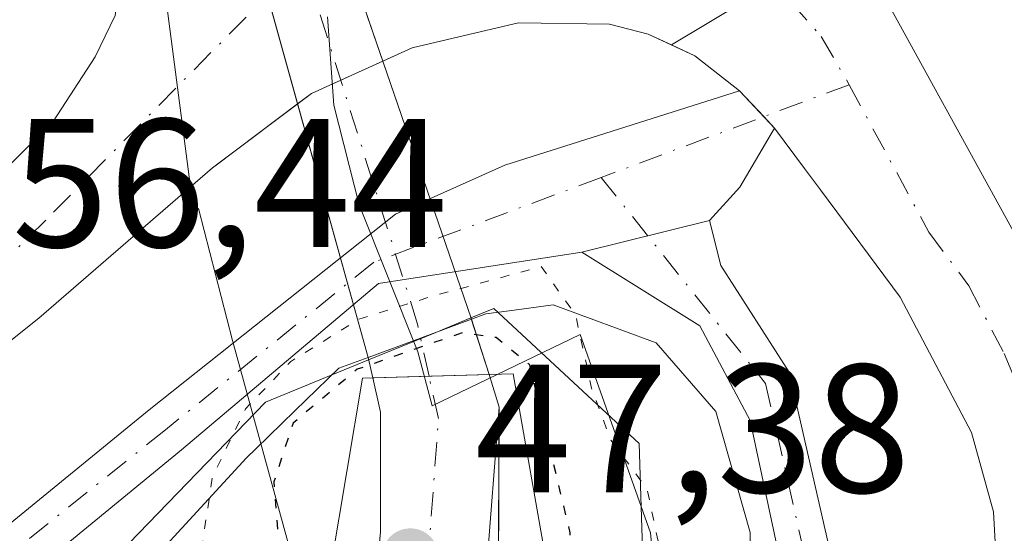
# Model space of a CAD drawing. Units: metres. Extents: x 571388 to 609964, y 4735983 to 4789471.
# Drawn here: x 607949 to 608003, y 4788604 to 4788632 of the extents above; entities that cross this region are included whole.
import ezdxf

# ---------------------------------------------------------------- set-up
doc = ezdxf.new("R2010")
doc.units = ezdxf.units.M
doc.header["$MEASUREMENT"] = 0
doc.linetypes.add('DGN Style 4', pattern=[2.6384748266838614, 1.318413404963828, -0.6592067024819142, 0.001648016756204785, -0.6592067024819142])
doc.linetypes.add('DGN Style 5', pattern=[1.1536117293433497, 0.4944050268614355, -0.6592067024819142])
for name, color, linetype, lineweight in [('Arbolado forestal CxS', 92, 'Continuous', 0), ('Boca de túnel lineal', 1, 'Continuous', 0), ('Carretera de calzada única Cxs', 7, 'Continuous', 13), ('Carretera de calzada única eje', 7, 'DGN Style 4', 0), ('Corriente natural Cxs', 4, 'Continuous', 13), ('Corriente natural eje', 4, 'DGN Style 4', 0), ('Curva de nivel maestra depresión', 30, 'DGN Style 5', 30), ('Curva de nivel normal depresión', 30, 'DGN Style 5', 0), ('Espacio natural protegido', 121, 'Continuous', 13), ('Espacio natural protegido CxS', 121, 'Continuous', 0), ('Explanada Cxs', 7, 'Continuous', 0), ('Núcleo urbano CxS', 7, 'Continuous', 0), ('Pista pavimentada Cxs', 135, 'Continuous', 0), ('Pista pavimentada eje', 135, 'DGN Style 4', 0), ('Punto de cota en terreno', 7, 'Continuous', 0), ('Rótulo de punto de cota en terreno', 7, 'Continuous', 0), ('Suelo desnudo CxS', 253, 'Continuous', 0), ('Tendido', 6, 'Continuous', 0)]:
    doc.layers.add(name, color=color, linetype=linetype, lineweight=lineweight)
doc.styles.add('Style-Arial', font='txt')

# ---------------------------------------------------------------- blocks, each defined once
blk = doc.blocks.new('*U22')
at = {"layer": 'Suelo desnudo CxS', "color": 253, "linetype": 'Continuous', "lineweight": 0}
blk.add_polyline3d([(607968.4987000005, 4788600.247300001, 47.7045000000071), (607968.8558999998, 4788604.136700001, 47.45560000000114), (607968.8558999998, 4788607.413100001, 47.36079999999492), (607968.8558999998, 4788610.6895, 50.17699999999604), (607968.4342, 4788612.5549, 51.99989999999525), (607971.6171000004, 4788612.6472, 50.726800000004), (607974.7999999998, 4788612.739499999, 51.45709999999963), (607975.3646999998, 4788610.962900001, 50.59919999999693), (607975.3382000001, 4788606.4385, 48.44439999999304), (607975.3118000003, 4788601.914100001, 48.17930000000342)], dxfattribs=at)
blk = doc.blocks.new('5PATER')
at = {"layer": 'Punto de cota en terreno', "linetype": 'Continuous', "lineweight": 0}
h = blk.add_hatch(color=51, dxfattribs=at)
edge = h.paths.add_edge_path()
edge.add_ellipse((0, 0), major_axis=(-0.1095731443231308, -0.1110710700762829), ratio=0.9994222409660322, start_angle=0, end_angle=360)
blk = doc.blocks.new('*U33')
at = {"layer": 'Carretera de calzada única Cxs', "color": 7, "linetype": 'Continuous', "lineweight": 13}
for points in [[(607994.6471999995, 4788636.7006, 56.21469999999681), (607984.7901, 4788630.7851, 55.9710999999952), (607983.5100999996, 4788631.380100001, 55.943299999999), (607981.3901000004, 4788631.9301, 55.94349999999395), (607976.4101, 4788632.0001, 56.00719999999274), (607973.1501000002, 4788631.2301, 56.10439999999653), (607970.6001000004, 4788630.630100001, 56.12260000000242), (607965.0900999998, 4788628.130100001, 56.12200000000303), (607959.6651, 4788624.065099999, 56.05409999999392), (607950.1501000002, 4788615.8201, 56.65589999999793), (607938.8701, 4788606.8301, 57.29230000000098)], [(607945.5800999999, 4788621.270099999, 56.24460000000545), (607950.9301000005, 4788626.590100001, 55.96240000000398), (607953.2301000003, 4788630.130100001, 55.73089999999502), (607954.3300999999, 4788632.390100001, 55.62799999999697)]]:
    blk.add_polyline3d(points, dxfattribs=at)

msp = doc.modelspace()

# ---------------------------------------------------------------- linework, layer by layer
at = {"layer": 'Arbolado forestal CxS', "color": 92, "linetype": 'Continuous', "lineweight": 0, "extrusion": (0.1751965297327595, -0.5501791987104075, 0.816461282165892), "elevation": -2528038.032097748, "flags": 128}
msp.add_lwpolyline([(2032287.919310946, 3574815.149026753), (2032287.919310946, 3574811.16288325)], dxfattribs=at)
at = {"layer": 'Arbolado forestal CxS', "color": 92, "linetype": 'Continuous', "lineweight": 0}
for points in [[(607982.0701000001, 4788518.6801, 49.18600000000151), (607978.4301000005, 4788533.420100001, 48.56560000000172), (607977.5100999996, 4788540.870100001, 48.31750000000466), (607977.1101000002, 4788564.690099999, 48.7152999999962), (607975.5234000003, 4788573.4979, 48.03220000000147), (607974.8883999997, 4788577.3079, 47.73919999999634), (607975.2059000004, 4788583.816600001, 47.97380000000703), (607975.3646999998, 4788610.962900001, 50.59919999999693), (607974.7999999998, 4788612.739499999, 51.45709999999963), (607973.8125, 4788615.840600001, 53.75870000000577), (607974.3979000002, 4788616.0801, 54.08220000000438), (607975.0610999997, 4788616.351500001, 54.42359999999462), (607983.0173000004, 4788608.9641, 55.07189999999537), (607984.1546999998, 4788573.163899999, 53.92509999999311), (607991.5433, 4788537.931700001, 56.03070000000298), (607998.1579, 4788536.829299999, 57.75500000000466), (607998.1601, 4788536.510299999, 57.74229999999807), (607998.1706999998, 4788534.920100001, 57.67900000000373), (607998.6211000001, 4788518.179300001, 56.93480000000272)], [(608020.0011, 4788436.886700001, 58.85550000000512), (608012.9518999998, 4788455.7147, 58.89459999999963), (608011.6583000004, 4788459.144300001, 58.28949999999895), (608010.3733000001, 4788462.647700001, 58.07080000000133), (608005.6321, 4788475.5911, 57.54499999999825), (608005.5692999996, 4788475.783100001, 57.50789999999688), (608003.9392999997, 4788481.393100001, 57.44560000000638), (608003.8822999997, 4788481.622300001, 57.47890000000189), (608001.1823000005, 4788494.672300001, 57.16529999999329), (608001.1656999999, 4788494.759099999, 57.1594999999943), (608001.1475000001, 4788494.875499999, 57.15510000000359), (607999.5274999999, 4788506.7755, 56.68450000000303), (607999.5094999997, 4788506.942500001, 56.68940000000293), (607998.6294999998, 4788518.022500001, 56.93369999999413), (607998.6211000001, 4788518.179300001, 56.93480000000272), (607998.1706999998, 4788534.920100001, 57.67900000000373), (607998.1601, 4788536.510299999, 57.74229999999807), (607998.1579, 4788536.829299999, 57.75500000000466), (607991.5433, 4788537.931700001, 56.03070000000298), (607984.1546999998, 4788573.163899999, 53.92509999999311), (607983.0173000004, 4788608.9641, 55.07189999999537), (607975.0610999997, 4788616.351500001, 54.42359999999462), (607974.3979000002, 4788616.0801, 54.08220000000438), (607973.8125, 4788615.840600001, 53.75870000000577)], [(607974.7999999998, 4788612.739499999, 51.45709999999963), (607975.3646999998, 4788610.962900001, 50.59919999999693), (607975.2059000004, 4788583.816600001, 47.97380000000703), (607974.8883999997, 4788577.3079, 47.73919999999634), (607975.5234000003, 4788573.4979, 48.03220000000147), (607977.1101000002, 4788564.690099999, 48.7152999999962), (607977.5100999996, 4788540.870100001, 48.31750000000466), (607978.4301000005, 4788533.420100001, 48.56560000000172), (607982.0701000001, 4788518.6801, 49.18600000000151), (607993.6401000004, 4788477.950099999, 49.14109999999346), (607998.7901, 4788461.1501, 49.64870000000519), (608000.1901000004, 4788453.130100001, 49.11620000000403), (608000.8551000003, 4788446.625200001, 48.96279999999388), (608001.3255000003, 4788439.0496, 49.24490000000515), (608001.5652000001, 4788438.163000001, 49.42440000000352)]]:
    msp.add_polyline3d(points, dxfattribs=at)
at = {"layer": 'Boca de túnel lineal', "color": 1, "linetype": 'Continuous', "lineweight": 0}
msp.add_polyline3d([(607978.0389, 4788601.903700001, 69.11089999999967), (607976.1268999996, 4788612.777899999, 63.57039999999688), (607967.8816999998, 4788612.538899999, 60.26309999999648), (607966.1489000004, 4788602.321900001, 64.63349999999627)], dxfattribs=at)
at = {"layer": 'Carretera de calzada única Cxs', "color": 7, "linetype": 'Continuous', "lineweight": 13, "extrusion": (-0.01816533965133995, -0.0109014889482363, 0.9997755638012279), "elevation": -63191.49725790782, "flags": 128}
msp.add_lwpolyline([(-3793135.313169836, 2984754.870134469), (-3793135.313169836, 2984766.368608351)], dxfattribs=at)
msp.add_lwpolyline([(-3793135.313169836, 2984754.870134469), (-3793135.313169836, 2984766.368608351)], dxfattribs=at)
at = {"layer": 'Carretera de calzada única Cxs', "color": 7, "linetype": 'Continuous', "lineweight": 13, "extrusion": (-0.01154187588191571, 0.02691292472177502, 0.9995711478349335), "elevation": 121914.7219510166, "flags": 128}
msp.add_lwpolyline([(-2446177.053076887, -4159563.133563899), (-2446175.563411083, -4159565.851822892), (-2446174.621543648, -4159566.903611547)], dxfattribs=at)
at = {"layer": 'Carretera de calzada única Cxs', "color": 7, "linetype": 'Continuous', "lineweight": 13, "extrusion": (-0.7281756668871573, -0.6853870861133413, 0.002177232763678491), "elevation": -3724786.300076997, "flags": 128}
msp.add_lwpolyline([(-3070259.579501114, 8165.981725026498), (-3070260.444260029, 8165.916124871012), (-3070262.395064981, 8165.827624661254)], dxfattribs=at)
at = {"layer": 'Carretera de calzada única Cxs', "color": 7, "linetype": 'Continuous', "lineweight": 13}
for points in [[(607721.9700999996, 4788440.280099999, 76.42639999999665), (607724.4200999998, 4788447.350099999, 75.93630000000121), (607728.8701, 4788456.8201, 75.22370000000228), (607731.6300999997, 4788460.700099999, 74.7890999999945), (607737.1300999997, 4788467.450099999, 73.98189999999886), (607750.7701000003, 4788479.460100001, 72.52419999999984), (607754.8000999996, 4788482.640100001, 72.12649999999849), (607767.0401, 4788491.360099999, 71.57009999999718), (607798.8800999997, 4788514.370100001, 68.93940000000293), (607810.4901000002, 4788522.860099999, 68.30560000000696), (607834.2801000001, 4788541.090100001, 66.27509999999893), (607860.1700999998, 4788559.770099999, 64.2838999999949), (607879.3400999998, 4788573.5001, 62.69530000000668), (607897.9401000004, 4788587.300100001, 60.74520000000484), (607917.5800999999, 4788600.710100001, 58.56209999999555), (607930.3201000001, 4788608.590100001, 57.37709999999788), (607936.5401, 4788613.470100001, 56.90080000000307), (607945.5800999999, 4788621.270099999, 56.24460000000545), (607950.9301000005, 4788626.590100001, 55.96240000000398), (607953.2301000003, 4788630.130100001, 55.73089999999502), (607954.3300999999, 4788632.390100001, 55.62799999999697), (607954.7901, 4788635.5001, 55.42919999999867), (607954.1201, 4788636.960100001, 55.3573999999935)], [(608001.0601000005, 4788551.140100001, 58.27710000000661), (608000.9901000002, 4788562.640100001, 58.43700000000536), (608001.9801000003, 4788587.720100001, 62.73540000000503), (608002.8202000001, 4788597.970100001, 63.37489999999525), (608002.4200999998, 4788605.220100001, 60.89019999999437), (608001.2100999998, 4788609.5701, 58.199099999998), (607997.3201000001, 4788616.9801, 57.23209999999381), (607992.9501, 4788622.860099999, 56.63850000000093), (607992.0800999999, 4788624.020099999, 56.50539999999455), (607990.4401000004, 4788626.2301, 56.23559999999998), (607988.5100999996, 4788628.280099999, 56.08150000000023), (607986.0701000001, 4788630.190099999, 56.00190000000293), (607984.7901, 4788630.7851, 55.9710999999952), (607994.6471999995, 4788636.7006, 56.21469999999681), (608004.8201000001, 4788618.220100001, 62.84829999999783), (608008.3300999999, 4788609.850099999, 68.29110000000219), (608010.0500999996, 4788603.140100001, 74.69560000000638), (608010.1001000004, 4788600.6501, 75.82749999999942), (608009.6401000004, 4788595.210100001, 76.35400000000664), (608008.5401999997, 4788578.7301, 69.24950000000536), (608008.1300999997, 4788566.340100001, 64.30860000000393), (608007.9801000003, 4788558.850099999, 62.81590000000142)], [(607994.6471999995, 4788636.7006, 56.21469999999681), (608004.8201000001, 4788618.220100001, 62.84829999999783), (608008.3300999999, 4788609.850099999, 68.29110000000219), (608010.0500999996, 4788603.140100001, 74.69560000000638), (608010.1001000004, 4788600.6501, 75.82749999999942), (608009.6401000004, 4788595.210100001, 76.35400000000664), (608008.5401999997, 4788578.7301, 69.24950000000536), (608008.1300999997, 4788566.340100001, 64.30860000000393), (608007.9801000003, 4788558.850099999, 62.81590000000142), (608008.2801999999, 4788535.1601, 67.67840000000433), (608008.7200999996, 4788518.640100001, 62.57610000000568), (608009.5702000001, 4788507.940099999, 68.59919999999693), (608011.1402000004, 4788496.4801, 69.92209999999614), (608013.7301000003, 4788483.950099999, 75.11380000000645), (608015.2101999996, 4788478.840100001, 71.89599999999336), (608021.1401000004, 4788462.6601, 76.62429999999586), (608029.5701000001, 4788440.170100001, 68.78109999999288), (608031.9101, 4788432.6501, 72.8527999999933), (608043.7301000003, 4788386.3101, 72.28119999999763), (608046.7100999998, 4788374.110099999, 75.81449999999313), (608047.1955000004, 4788372.2445, 76.0332999999955)], [(607984.7901, 4788630.7851, 55.9710999999952), (607983.5100999996, 4788631.380100001, 55.943299999999), (607981.3901000004, 4788631.9301, 55.94349999999395), (607976.4101, 4788632.0001, 56.00719999999274), (607973.1501000002, 4788631.2301, 56.10439999999653), (607970.6001000004, 4788630.630100001, 56.12260000000242), (607968.9814999999, 4788629.8957, 56.15619999999763), (607966.6842999998, 4788628.853399999, 56.17119999999704), (607965.0900999998, 4788628.130100001, 56.12200000000303), (607964.3228000002, 4788627.5551, 56.10340000000724), (607959.8596000001, 4788624.2108, 56.04580000000715), (607959.6651, 4788624.065099999, 56.05409999999392), (607950.1501000002, 4788615.8201, 56.65589999999793), (607938.8701, 4788606.8301, 57.29230000000098), (607928.2301000003, 4788599.460100001, 58.44419999999809), (607906.8501000004, 4788585.5701, 60.53070000000298), (607887.4001000002, 4788571.1501, 62.28879999999481), (607880.5181, 4788566.1095, 63.32760000000417)], [(607997.3201000001, 4788616.9801, 57.23209999999381), (607992.9501, 4788622.860099999, 56.63850000000093), (607992.0800999999, 4788624.020099999, 56.50539999999455), (607990.4401000004, 4788626.2301, 56.23559999999998)], [(608001.0566999996, 4788546.522299999, 58.28059999999823), (608001.0601000005, 4788551.140100001, 58.27710000000661), (608000.9901000002, 4788562.640100001, 58.43700000000536), (608001.9801000003, 4788587.720100001, 62.73540000000503), (608002.8202000001, 4788597.970100001, 63.37489999999525), (608002.4200999998, 4788605.220100001, 60.89019999999437), (608001.2100999998, 4788609.5701, 58.199099999998), (607997.3201000001, 4788616.9801, 57.23209999999381)]]:
    msp.add_polyline3d(points, dxfattribs=at)
at = {"layer": 'Carretera de calzada única eje', "color": 7, "linetype": 'DGN Style 4', "lineweight": 0}
for points in [[(607983.4001000002, 4788641.4901, 55.7844999999943), (607985.9200999998, 4788639.300100001, 55.89119999999821), (607992.9901000002, 4788631.2401, 56.28729999999632), (607994.5214999998, 4788628.609099999, 56.48140000000421)], [(607965.3400999998, 4788636.210100001, 55.62919999999576), (607950.5401, 4788621.200099999, 56.22840000000724), (607947.8601000002, 4788618.540100001, 56.40059999999357), (607943.3400999998, 4788614.640100001, 56.68390000000363), (607937.7001, 4788610.1501, 57.07150000000547), (607934.5900999998, 4788607.710100001, 57.28949999999895), (607929.2701000003, 4788604.020099999, 57.79260000000068), (607922.9001000002, 4788600.0801, 58.33449999999721), (607917.5601000005, 4788596.610099999, 58.83710000000428), (607912.6501000002, 4788593.2601, 59.35000000000582), (607907.3101000005, 4788589.790100001, 59.98050000000512), (607902.3901000004, 4788586.4301, 60.47490000000107), (607897.5301000001, 4788582.8301, 61.01170000000275), (607888.2301000003, 4788575.9301, 62.03070000000298), (607883.3701, 4788572.3201, 62.50849999999627), (607870.1111000003, 4788562.6435, 63.71790000000328)], [(607994.5214999998, 4788628.609099999, 56.48140000000421), (607998.8800999997, 4788620.540100001, 57.2670999999973), (608001.0701000001, 4788617.600099999, 57.67429999999877), (608003.0100999996, 4788613.890100001, 58.44030000000203), (608004.7701000003, 4788609.710100001, 62.14549999999872), (608005.3800999997, 4788607.530099999, 64.00130000000354), (608006.2301000003, 4788604.1801, 69.38839999999618), (608006.2600999996, 4788602.9301, 70.90540000000328), (608006.4600999998, 4788599.3101, 71.84780000000319), (608006.2301000003, 4788596.590100001, 71.01499999999942), (608005.8101000005, 4788591.460100001, 68.91220000000612), (608005.2600999996, 4788583.220100001, 69.20729999999458), (608005.0100999996, 4788576.950099999, 62.9426999999996), (608004.8101000005, 4788570.7601, 60.39549999999872), (608004.5601000005, 4788564.4901, 60.2100999999966), (608004.4801000003, 4788560.7401, 59.89609999999811), (608004.5201000003, 4788554.9901, 59.69210000000021), (608004.6700999998, 4788543.1501, 60.23720000000321), (608004.6287000002, 4788542.3551, 60.27009999999427)]]:
    msp.add_polyline3d(points, dxfattribs=at)
at = {"layer": 'Corriente natural Cxs', "color": 4, "linetype": 'Continuous', "lineweight": 13, "extrusion": (-0.01062642305759373, 0.03091606415389442, 0.99946549520743), "elevation": 141640.6434324084, "flags": 128}
msp.add_lwpolyline([(-2131512.790406935, -4328658.938242859), (-2131512.790406935, -4328648.024038359)], dxfattribs=at)
at = {"layer": 'Corriente natural Cxs', "color": 4, "linetype": 'Continuous', "lineweight": 13, "extrusion": (0.04143989426035387, -0.1205641336853502, 0.9918402214229829), "elevation": -552087.678752341, "flags": 128}
msp.add_lwpolyline([(2131505.453229258, 4295635.722611412), (2131505.453229258, 4295620.659917671)], dxfattribs=at)
at = {"layer": 'Corriente natural Cxs', "color": 4, "linetype": 'Continuous', "lineweight": 13, "extrusion": (0.04966795543507155, -0.1786665835972122, 0.9826552529288186), "elevation": -825316.6824675726, "flags": 128}
msp.add_lwpolyline([(1868318.17453331, 4373635.315730098), (1868318.17453331, 4373649.969385791)], dxfattribs=at)
at = {"layer": 'Corriente natural Cxs', "color": 4, "linetype": 'Continuous', "lineweight": 13, "extrusion": (0.1746648524524141, -0.5495508408412242, 0.8169982023532734), "elevation": -2525352.288360239, "flags": 128}
msp.add_lwpolyline([(2029888.603078734, 3578075.073954222), (2029888.603078734, 3578071.18539435)], dxfattribs=at)
at = {"layer": 'Corriente natural Cxs', "color": 4, "linetype": 'Continuous', "lineweight": 13, "extrusion": (0.1397034383212936, -0.618051959840011, 0.773624407745212), "elevation": -2874635.865430034, "flags": 128}
msp.add_lwpolyline([(1648782.275702592, 3509760.884895978), (1648782.275702592, 3509762.378162456)], dxfattribs=at)
at = {"layer": 'Corriente natural Cxs', "color": 4, "linetype": 'Continuous', "lineweight": 13, "extrusion": (0.08488872660501488, 0.00246166371343591, 0.9963873967022773), "elevation": 63449.43200437351, "flags": 128}
msp.add_lwpolyline([(4768977.498022734, -743823.3136408743), (4768977.498022735, -743816.9220746628)], dxfattribs=at)
msp.add_lwpolyline([(4768977.498022734, -743823.3136408743), (4768977.498022735, -743816.9220746628)], dxfattribs=at)
at = {"layer": 'Corriente natural Cxs', "color": 4, "linetype": 'Continuous', "lineweight": 13}
msp.add_polyline3d([(607974.7999999998, 4788612.739499999, 51.45709999999963), (607968.4342, 4788612.5549, 51.99989999999525), (607968.1794999996, 4788613.681700001, 52.94610000000102), (607958.4501, 4788648.6801, 54.62020000000484), (607952.4801000003, 4788667.050100001, 53.77060000000347), (607949.5319999997, 4788674.066600001, 51.73759999999311), (607955.0142999999, 4788678.554300001, 49.91640000000189), (607955.8145000003, 4788676.312999999, 51.2329000000027), (607961.3701, 4788652.040100001, 54.61990000000515), (607973.8377, 4788615.767200001, 53.69939999999769)], close=True, dxfattribs=at)
for points in [[(607964.3228000002, 4788627.5551, 55.66349999999511), (607958.4501, 4788648.6801, 54.62020000000484), (607952.4801000003, 4788667.050100001, 53.77060000000347), (607949.5319999997, 4788674.066600001, 51.73759999999311)], [(607978.4501, 4788510.340100001, 48.50419999999576), (607972.5900999998, 4788534.2601, 48.01440000000002), (607971.5701000001, 4788542.3201, 48.61119999999937), (607971.8601000002, 4788556.2601, 48.02210000000196), (607971.6700999998, 4788563.440099999, 48.19319999999425), (607970.4301000005, 4788570.2401, 48.82439999999769), (607968.1901000004, 4788577.4101, 49.14070000000356), (607968.6972000003, 4788581.117900001, 48.62189999999828), (607967.4271999998, 4788588.579100001, 49.08969999999681), (607968.8558999998, 4788604.136700001, 47.45560000000114), (607968.8558999998, 4788610.6895, 50.17699999999604), (607968.4342, 4788612.5549, 51.99989999999525), (607974.7999999998, 4788612.739499999, 51.45709999999963), (607975.3646999998, 4788610.962900001, 50.59919999999693), (607973.9358999999, 4788592.706599999, 47.53630000000703), (607975.2059000004, 4788583.816600001, 47.97380000000703), (607974.8883999997, 4788577.3079, 47.73919999999634), (607975.5234000003, 4788573.4979, 48.03220000000147), (607977.1101000002, 4788564.690099999, 48.7152999999962), (607977.5100999996, 4788540.870100001, 48.31750000000466), (607978.4301000005, 4788533.420100001, 48.56560000000172), (607982.0701000001, 4788518.6801, 49.18600000000151)], [(607994.676, 4788435.9143, 49.68339999999444), (607992.3964999998, 4788448.3828, 49.38310000000638), (607991.6901000004, 4788451.6601, 49.69460000000254), (607987.5800999999, 4788471.220100001, 49.28049999999348), (607982.7401000002, 4788490.4901, 48.73050000000512), (607978.4501, 4788510.340100001, 48.50419999999576), (607972.5900999998, 4788534.2601, 48.01440000000002), (607971.5701000001, 4788542.3201, 48.61119999999937), (607971.8601000002, 4788556.2601, 48.02210000000196), (607971.6700999998, 4788563.440099999, 48.19319999999425), (607970.4301000005, 4788570.2401, 48.82439999999769), (607968.1901000004, 4788577.4101, 49.14070000000356), (607968.6972000003, 4788581.117900001, 48.62189999999828), (607967.4271999998, 4788588.579100001, 49.08969999999681), (607968.8558999998, 4788604.136700001, 47.45560000000114), (607968.8558999998, 4788610.6895, 50.17699999999604), (607968.4342, 4788612.5549, 51.99989999999525)], [(607974.7999999998, 4788612.739499999, 51.45709999999963), (607975.3646999998, 4788610.962900001, 50.59919999999693), (607973.9358999999, 4788592.706599999, 47.53630000000703), (607975.2059000004, 4788583.816600001, 47.97380000000703), (607974.8883999997, 4788577.3079, 47.73919999999634), (607975.5234000003, 4788573.4979, 48.03220000000147), (607977.1101000002, 4788564.690099999, 48.7152999999962), (607977.5100999996, 4788540.870100001, 48.31750000000466), (607978.4301000005, 4788533.420100001, 48.56560000000172), (607982.0701000001, 4788518.6801, 49.18600000000151), (607993.6401000004, 4788477.950099999, 49.14109999999346), (607998.7901, 4788461.1501, 49.64870000000519), (608000.1901000004, 4788453.130100001, 49.11620000000403), (608000.8551000003, 4788446.625200001, 48.96279999999388), (608001.3255000003, 4788439.0496, 49.24490000000515)]]:
    msp.add_polyline3d(points, dxfattribs=at)
at = {"layer": 'Corriente natural eje', "color": 4, "linetype": 'DGN Style 4', "lineweight": 0}
for points in [[(607971.5197999999, 4788612.644400001, 50.76519999999437), (607970.8887999998, 4788615.504899999, 53.58229999999458), (607959.9101, 4788650.360099999, 54.61609999999928), (607954.0921, 4788671.1293, 53.37760000000708), (607952.0959000001, 4788676.1654, 49.38460000000487)], [(607998.3309000004, 4788437.637599999, 48.57069999999658), (607998.3201000001, 4788437.7301, 48.56630000000587), (607995.9401000004, 4788452.4001, 49.02580000000307), (607993.1801000005, 4788466.1801, 48.77340000000549), (607990.6101000002, 4788474.5801, 48.7274999999936), (607982.4001000002, 4788504.5801, 48.11740000000282), (607975.5100999996, 4788533.840100001, 47.99330000000191), (607974.5401, 4788541.590100001, 48.02079999999842), (607974.3901000004, 4788564.0601, 47.93910000000324), (607973.4801000003, 4788571.840100001, 47.71570000000065), (607971.9901000002, 4788577.7401, 47.59859999999753), (607971.2372000003, 4788599.5329, 47.25789999999688), (607972.0308999997, 4788610.3279, 48.90039999999863), (607971.5197999999, 4788612.644400001, 50.76519999999437)]]:
    msp.add_polyline3d(points, dxfattribs=at)
at = {"layer": 'Curva de nivel maestra depresión', "color": 30, "linetype": 'DGN Style 5', "lineweight": 30, "elevation": 50, "flags": 128}
msp.add_lwpolyline([(608001.5623000005, 4788438.547499999), (608002.4386999998, 4788440.473099999), (608004.0262000002, 4788444.4419), (608003.7087000003, 4788447.855000001), (608003.7072999999, 4788451.422700001), (608000.6306999996, 4788459.396199999), (607996.8587999997, 4788474.602499999), (607996.5499999998, 4788477.1601), (607991.5700000003, 4788492.4101), (607990.3799999999, 4788493.850099999), (607989.8799999999, 4788496.2601), (607989.2599999999, 4788502.8301), (607987.79, 4788509.3201), (607985.5999999996, 4788516.440099999), (607982.4272999996, 4788527.552999999), (607980.0460999999, 4788541.999199999), (607979.0936000004, 4788558.350500001), (607978.2998000003, 4788578.3531), (607977.8235999999, 4788591.3706), (607979.2522999998, 4788598.6731), (607979.2522999998, 4788604.070599999), (607977.0297999998, 4788613.278100001), (607975.2000000002, 4788614.7601), (607973.3399999999, 4788615.030099999), (607967.5800000001, 4788613.030099999), (607964.0700000003, 4788610.0801), (607963.0199999996, 4788606.870100001), (607963.3899999997, 4788602.020099999), (607964.7599999999, 4788594.6501), (607965.4800000006, 4788587.720100001), (607966.6699999999, 4788582.360099999), (607966.9800000006, 4788575.3201), (607967.3799999999, 4788571.370100001), (607967.8399999999, 4788568.700099999), (607967.3499999996, 4788564.3101), (607968.1799999997, 4788559.360099999), (607968.6200000001, 4788555.1601), (607968.3600000005, 4788551.1601), (607967.5300000003, 4788547.1601), (607967.6699999999, 4788543.340100001), (607968.5999999996, 4788540.120100001), (607969.5800000001, 4788535.7501), (607971.6299999999, 4788528.460100001), (607971.5, 4788522.3301), (607971.8499999996, 4788516.020099999), (607974.1699999999, 4788506.0001), (607977.5199999996, 4788496.120100001), (607979.75, 4788488.340100001), (607981.6100000005, 4788483.4001), (607982.9600000001, 4788479.200099999), (607985.6299999999, 4788474.4901), (607987.6699999999, 4788467.4901), (607988.7000000002, 4788460.4901), (607990.5800000001, 4788451.8101), (607990.2000000002, 4788445.110099999), (607991.9800000006, 4788439.280099999), (607994.4112, 4788435.7896)], dxfattribs=at)
at = {"layer": 'Curva de nivel normal depresión', "color": 30, "linetype": 'DGN Style 5', "lineweight": 0, "elevation": 55, "flags": 128}
msp.add_lwpolyline([(608017.1818000004, 4788421.327), (608016.5800000001, 4788423.32), (608010.9500000002, 4788428.119999999), (608006.5, 4788432.980000001), (608006.0499999998, 4788435.92), (608006.75, 4788437.49), (608010.7800000003, 4788442.800000001), (608011.4100000003, 4788444.359999999), (608011.0599999996, 4788447.4), (608008.5499999998, 4788452.550000001), (608006.5499999998, 4788455.92), (608006.0499999998, 4788459.710000001), (608004.4500000002, 4788464.600000001), (608001.9000000004, 4788475.119999999), (607999.9800000006, 4788487.15), (607997.0899999999, 4788500.83), (607994.1299999999, 4788518.130000001), (607991.7000000002, 4788525.130000001), (607990.3600000005, 4788529.859999999), (607989.4800000006, 4788535.65), (607986.7199999997, 4788542.26), (607985.1200000001, 4788550.470000001), (607983.4199999999, 4788556.060000001), (607983.3600000005, 4788559.720000001), (607984.3899999997, 4788564.949999999), (607984.6500000004, 4788570.970000001), (607985.2599999999, 4788580.100000001), (607985.1399999997, 4788590.960000001), (607984.54, 4788595.83), (607984.5499999998, 4788601.25), (607983.4600000001, 4788606.480000001), (607981.4699999997, 4788609.15), (607980.4199999999, 4788611.99), (607979.54, 4788616), (607977.6600000003, 4788618.65), (607971.7999999998, 4788617.060000001), (607967.6600000003, 4788615.76), (607963.9500000002, 4788613.460000001), (607961.4699999997, 4788610.859999999), (607959.6600000003, 4788607.15), (607958.9000000004, 4788602.15), (607960.0899999999, 4788587.100000001), (607962.2199999997, 4788580.810000001), (607963.79, 4788573.83), (607964.2800000003, 4788568.83), (607964.2300000006, 4788562.16), (607964.6500000004, 4788552.220000001), (607964.4600000001, 4788545.82), (607965.5, 4788540.32), (607966.4299999997, 4788531.67), (607967.25, 4788528.600000001), (607965.9199999999, 4788525.49), (607963.04, 4788522.83), (607961.6200000001, 4788519.710000001), (607962.9400000004, 4788518.220000001), (607965.3300000001, 4788512.49), (607969.1299999999, 4788493.970000001), (607969.9500000002, 4788482.9), (607968.1399999997, 4788478.01), (607966.4411000004, 4788474.7905)], dxfattribs=at)
at = {"layer": 'Espacio natural protegido', "color": 121, "linetype": 'Continuous', "lineweight": 13, "flags": 128}
for points in [[(607940.4591999986, 4788688.039000001), (607951.0534999992, 4788655.473099999), (607956.6337000004, 4788636.986600002), (607958.6297999999, 4788621.6051), (607958.8897999993, 4788621.831100001), (607960.7547999994, 4788614.611299999), (607964.1928999984, 4788602.120700002), (607965.9349999981, 4788595.564899999), (607961.5887999983, 4788594.673599999), (607956.7727999988, 4788593.6859), (607957.8167999999, 4788588.915), (607961.4418999981, 4788574.415400002), (607964.1600999982, 4788568.0717), (607964.1600999982, 4788553.573), (607966.8791999985, 4788533.183700004), (607971.4103999999, 4788514.153200002), (607975.9414999982, 4788503.732599998), (607976.3945000005, 4788484.702099999), (607976.3945999994, 4788468.8436), (607976.5465000002, 4788462.6267), (607988.779899999, 4788440.020500002)], [(608001.6069999991, 4788518.1365), (608001.4649999986, 4788522.975300001), (608001.2768999996, 4788528.3672), (608001.0848999998, 4788534.088), (608000.9318999993, 4788539.893900001), (608000.8359000006, 4788545.129700001), (607987.1824999999, 4788546.850500003), (607985.8363999985, 4788581.538500001), (607983.6412999987, 4788604.077900001), (607979.8001999988, 4788614.939500002), (607971.6820999995, 4788611.023500001), (607970.9109999986, 4788613.984499999), (607967.6998999991, 4788622.023200001), (607966.307899999, 4788627.494999999), (607965.9648999984, 4788632.323899998)]]:
    msp.add_lwpolyline(points, dxfattribs=at)
at = {"layer": 'Espacio natural protegido CxS', "color": 121, "linetype": 'Continuous', "lineweight": 0, "flags": 128}
for points in [[(607988.7798999998, 4788440.020500001), (607976.5465000009, 4788462.6267), (607976.3946000001, 4788468.843599999), (607976.3945000013, 4788484.702099998), (607975.941499999, 4788503.732599999), (607971.4104000008, 4788514.153200001), (607966.8791999993, 4788533.183700002), (607964.160099999, 4788553.573000001), (607964.160099999, 4788568.071699999), (607961.4418999989, 4788574.415400002), (607957.8168000008, 4788588.914999999), (607956.7727999997, 4788593.685900001), (607961.5887999992, 4788594.673599998), (607965.9349999989, 4788595.564900001), (607964.1928999992, 4788602.120700001), (607960.7548000002, 4788614.6113), (607958.8898, 4788621.8311), (607958.6298000007, 4788621.605099999), (607956.633700001, 4788636.986600001), (607951.0535, 4788655.473099999), (607940.4591999995, 4788688.039)], [(607965.9648999993, 4788632.323899998), (607966.3078999998, 4788627.494999998), (607967.6998999999, 4788622.023199999), (607970.9109999995, 4788613.9845), (607971.6821000002, 4788611.0235), (607979.8001999997, 4788614.939500002), (607983.6412999994, 4788604.0779), (607985.8363999993, 4788581.5385), (607987.1825000007, 4788546.850500002), (608000.8359000013, 4788545.129699999), (608000.9319000001, 4788539.8939), (608001.0849000006, 4788534.087999999), (608001.2769000004, 4788528.3672), (608001.4649999995, 4788522.9753), (608001.6070000001, 4788518.136499999)]]:
    msp.add_lwpolyline(points, dxfattribs=at)
at = {"layer": 'Explanada Cxs', "color": 7, "linetype": 'Continuous', "lineweight": 0}
for points in [[(607938.8701, 4788606.8301, 57.29230000000098), (607950.1501000002, 4788615.8201, 56.65589999999793), (607959.6651, 4788624.065099999, 56.05409999999392), (607959.8596000001, 4788624.2108, 56.04580000000715), (607964.3228000002, 4788627.5551, 56.10340000000724), (607965.0900999998, 4788628.130100001, 56.12200000000303), (607966.6842999998, 4788628.853399999, 56.17119999999704), (607968.9814999999, 4788629.8957, 56.15619999999763), (607970.6001000004, 4788630.630100001, 56.12260000000242), (607973.1501000002, 4788631.2301, 56.10439999999653), (607976.4101, 4788632.0001, 56.00719999999274), (607981.3901000004, 4788631.9301, 55.94349999999395), (607983.5100999996, 4788631.380100001, 55.943299999999), (607986.0701000001, 4788630.190099999, 56.00190000000293), (607988.5100999996, 4788628.280099999, 56.08150000000023), (607989.8472999996, 4788626.8597, 56.16999999999825), (607990.4401000004, 4788626.2301, 56.23559999999998), (607992.0800999999, 4788624.020099999, 56.50539999999455), (607992.9501, 4788622.860099999, 56.63850000000093), (607997.3201000001, 4788616.9801, 57.23209999999381), (608001.2100999998, 4788609.5701, 58.199099999998), (608002.4200999998, 4788605.220100001, 60.89019999999437), (608002.8201000001, 4788597.970100001, 63.3747000000003)], [(607938.8701, 4788606.8301, 57.29230000000098), (607950.1501000002, 4788615.8201, 56.65589999999793), (607959.6651, 4788624.065099999, 56.05409999999392), (607959.8596000001, 4788624.2108, 56.04580000000715), (607964.3228000002, 4788627.5551, 56.10340000000724), (607965.0900999998, 4788628.130100001, 56.12200000000303), (607966.6842999998, 4788628.853399999, 56.17119999999704), (607968.9814999999, 4788629.8957, 56.15619999999763), (607970.6001000004, 4788630.630100001, 56.12260000000242), (607973.1501000002, 4788631.2301, 56.10439999999653), (607976.4101, 4788632.0001, 56.00719999999274), (607981.3901000004, 4788631.9301, 55.94349999999395), (607983.5100999996, 4788631.380100001, 55.943299999999), (607986.0701000001, 4788630.190099999, 56.00190000000293), (607988.5100999996, 4788628.280099999, 56.08150000000023), (607989.8472999996, 4788626.8597, 56.16999999999825), (607990.4401000004, 4788626.2301, 56.23559999999998), (607992.0800999999, 4788624.020099999, 56.50539999999455), (607992.9501, 4788622.860099999, 56.63850000000093), (607997.3201000001, 4788616.9801, 57.23209999999381)], [(607997.3201000001, 4788616.9801, 57.23209999999381), (608001.2100999998, 4788609.5701, 58.199099999998), (608002.4200999998, 4788605.220100001, 60.89019999999437), (608002.8201000001, 4788597.970100001, 63.3747000000003), (608001.9801000003, 4788587.720100001, 62.73540000000503), (608000.9901000002, 4788562.640100001, 58.43700000000536), (608001.0601000005, 4788551.140100001, 58.27710000000661)], [(607990.4001000002, 4788558.790100001, 61.53549999999814), (607989.4101, 4788569.870100001, 61.90780000000086), (607989.1001000004, 4788604.090100001, 60.74550000000454), (607987.2200999996, 4788610.720100001, 58.32369999999355), (607983.9600999998, 4788614.470100001, 58.505799999999), (607978.3201000001, 4788616.550100001, 58.87230000000272), (607975.9001000002, 4788616.2301, 59.25780000000668), (607974.6300999997, 4788616.0601, 59.27379999999539), (607973.8377, 4788615.767200001, 59.5280000000057), (607971.1401000004, 4788614.770099999, 60.00299999999697), (607971.0576, 4788614.739800001, 59.99950000000536), (607968.1794999996, 4788613.681700001, 59.52760000000126), (607966.5701000001, 4788613.090100001, 59.30509999999776), (607964.1700999998, 4788610.7601, 60.02749999999651), (607962.0301000001, 4788608.6801, 60.22030000000086), (607961.5301000001, 4788608.1801, 60.31560000000172), (607955.0601000005, 4788601.1601, 58.74169999999867), (607952.4183, 4788597.9067, 59.14290000000619), (607951.6593000004, 4788596.971999999, 59.49060000000463), (607950.9316999996, 4788596.0759, 59.95930000000226), (607949.9200999998, 4788594.8301, 60.67949999999837), (607943.0100999996, 4788591.440099999, 60.12239999999292)], [(607990.4001000002, 4788558.790100001, 61.53549999999814), (607989.4101, 4788569.870100001, 61.90780000000086), (607989.1001000004, 4788604.090100001, 60.74550000000454), (607987.2200999996, 4788610.720100001, 58.32369999999355), (607983.9600999998, 4788614.470100001, 58.505799999999), (607978.3201000001, 4788616.550100001, 58.87230000000272), (607975.9001000002, 4788616.2301, 59.25780000000668), (607974.6300999997, 4788616.0601, 59.27379999999539), (607973.8377, 4788615.767200001, 59.5280000000057), (607971.1401000004, 4788614.770099999, 60.00299999999697), (607971.0576, 4788614.739800001, 59.99950000000536), (607968.1794999996, 4788613.681700001, 59.52760000000126), (607966.5701000001, 4788613.090100001, 59.30509999999776), (607964.1700999998, 4788610.7601, 60.02749999999651), (607962.0301000001, 4788608.6801, 60.22030000000086), (607961.5301000001, 4788608.1801, 60.31560000000172), (607955.0601000005, 4788601.1601, 58.74169999999867), (607952.4183, 4788597.9067, 59.14290000000619), (607951.6593000004, 4788596.971999999, 59.49060000000463), (607950.9316999996, 4788596.0759, 59.95930000000226), (607949.9200999998, 4788594.8301, 60.67949999999837)]]:
    msp.add_polyline3d(points, dxfattribs=at)
at = {"layer": 'Núcleo urbano CxS', "color": 7, "linetype": 'Continuous', "lineweight": 0, "extrusion": (0.1751965297327595, -0.5501791987104075, 0.816461282165892), "elevation": -2528038.032097748, "flags": 128}
msp.add_lwpolyline([(2032287.919310946, 3574815.149026753), (2032287.919310946, 3574811.16288325)], dxfattribs=at)
at = {"layer": 'Núcleo urbano CxS', "color": 7, "linetype": 'Continuous', "lineweight": 0}
for points in [[(607998.6211000001, 4788518.179300001, 56.93480000000272), (607998.1706999998, 4788534.920100001, 57.67900000000373), (607998.1601, 4788536.510299999, 57.74229999999807), (607998.1579, 4788536.829299999, 57.75500000000466), (607991.5433, 4788537.931700001, 56.03070000000298), (607984.1546999998, 4788573.163899999, 53.92509999999311), (607983.0173000004, 4788608.9641, 55.07189999999537), (607975.0610999997, 4788616.351500001, 54.42359999999462), (607974.3979000002, 4788616.0801, 54.08220000000438), (607973.8125, 4788615.840600001, 53.75870000000577), (607971.8812999995, 4788615.0505, 52.88910000000033), (607968.2095999997, 4788613.5485, 52.83590000000549), (607962.5588999996, 4788611.2369, 54.67539999999281), (607953.4817000004, 4788601.8235, 57.00759999999718), (607946.9049000005, 4788600.435699999, 57.33400000000256)], [(608020.0011, 4788436.886700001, 58.85550000000512), (608012.9518999998, 4788455.7147, 58.89459999999963), (608011.6583000004, 4788459.144300001, 58.28949999999895), (608010.3733000001, 4788462.647700001, 58.07080000000133), (608005.6321, 4788475.5911, 57.54499999999825), (608005.5692999996, 4788475.783100001, 57.50789999999688), (608003.9392999997, 4788481.393100001, 57.44560000000638), (608003.8822999997, 4788481.622300001, 57.47890000000189), (608001.1823000005, 4788494.672300001, 57.16529999999329), (608001.1656999999, 4788494.759099999, 57.1594999999943), (608001.1475000001, 4788494.875499999, 57.15510000000359), (607999.5274999999, 4788506.7755, 56.68450000000303), (607999.5094999997, 4788506.942500001, 56.68940000000293), (607998.6294999998, 4788518.022500001, 56.93369999999413), (607998.6211000001, 4788518.179300001, 56.93480000000272), (607998.1706999998, 4788534.920100001, 57.67900000000373), (607998.1601, 4788536.510299999, 57.74229999999807), (607998.1579, 4788536.829299999, 57.75500000000466), (607991.5433, 4788537.931700001, 56.03070000000298), (607984.1546999998, 4788573.163899999, 53.92509999999311), (607983.0173000004, 4788608.9641, 55.07189999999537), (607975.0610999997, 4788616.351500001, 54.42359999999462), (607974.3979000002, 4788616.0801, 54.08220000000438), (607973.8125, 4788615.840600001, 53.75870000000577)], [(607973.8125, 4788615.840600001, 53.75870000000577), (607971.8812999995, 4788615.0505, 52.88910000000033), (607968.2095999997, 4788613.5485, 52.83590000000549), (607962.5588999996, 4788611.2369, 54.67539999999281), (607953.4817000004, 4788601.8235, 57.00759999999718), (607946.9049000005, 4788600.435699999, 57.33400000000256), (607929.6201, 4788591.244100001, 58.63689999999769), (607908.2143000001, 4788579.567100001, 60.4600000000064), (607901.3044999996, 4788575.797700001, 61.05710000000545), (607895.6823000005, 4788572.5363, 61.64019999999437), (607882.9181000004, 4788565.131899999, 62.81339999999909), (607876.3290999997, 4788559.4233, 63.63210000000254), (607871.8837000001, 4788555.571699999, 64.07289999999921), (607866.3004999999, 4788552.4825, 64.39530000000377), (607856.1370999999, 4788546.8585, 65.18120000000636), (607854.5988999996, 4788546.0075, 65.3752999999997), (607854.7496999997, 4788544.0043, 65.98059999999532), (607854.7566999998, 4788543.911499999, 66.00990000000456)], [(607973.8125, 4788615.840600001, 53.75870000000577), (607971.8812999995, 4788615.0505, 52.88910000000033), (607968.2095999997, 4788613.5485, 52.83590000000549), (607962.5588999996, 4788611.2369, 54.67539999999281), (607953.4817000004, 4788601.8235, 57.00759999999718), (607946.9049000005, 4788600.435699999, 57.33400000000256), (607929.6201, 4788591.244100001, 58.63689999999769), (607908.2143000001, 4788579.567100001, 60.4600000000064), (607901.3044999996, 4788575.797700001, 61.05710000000545), (607895.6823000005, 4788572.5363, 61.64019999999437), (607882.9181000004, 4788565.131899999, 62.81339999999909), (607876.3290999997, 4788559.4233, 63.63210000000254), (607871.8837000001, 4788555.571699999, 64.07289999999921), (607866.3004999999, 4788552.4825, 64.39530000000377), (607856.1370999999, 4788546.8585, 65.18120000000636), (607854.5988999996, 4788546.0075, 65.3752999999997), (607854.7496999997, 4788544.0043, 65.98059999999532), (607854.7566999998, 4788543.911499999, 66.00990000000456)], [(607946.9049000005, 4788600.435699999, 57.33400000000256), (607953.4817000004, 4788601.8235, 57.00759999999718), (607962.5588999996, 4788611.2369, 54.67539999999281), (607968.2095999997, 4788613.5485, 52.83590000000549), (607971.8812999995, 4788615.0505, 52.88910000000033), (607973.8125, 4788615.840600001, 53.75870000000577), (607974.7999999998, 4788612.739499999, 51.45709999999963), (607968.4342, 4788612.5549, 51.99989999999525), (607968.8558999998, 4788610.6895, 50.17699999999604), (607968.8558999998, 4788604.136700001, 47.45560000000114), (607967.4271999998, 4788588.579100001, 49.08969999999681), (607968.6972000003, 4788581.117900001, 48.62189999999828), (607968.1901000004, 4788577.4101, 49.14070000000356), (607970.4301000005, 4788570.2401, 48.82439999999769), (607971.6700999998, 4788563.440099999, 48.19319999999425), (607971.8601000002, 4788556.2601, 48.02210000000196), (607971.5701000001, 4788542.3201, 48.61119999999937), (607972.5900999998, 4788534.2601, 48.01440000000002), (607978.4501, 4788510.340100001, 48.50419999999576), (607982.7401000002, 4788490.4901, 48.73050000000512), (607987.5800999999, 4788471.220100001, 49.28049999999348), (607991.6901000004, 4788451.6601, 49.69460000000254), (607992.3964999998, 4788448.3828, 49.38310000000638), (607994.676, 4788435.9143, 49.68339999999444)], [(607974.7999999998, 4788612.739499999, 51.45709999999963), (607968.4342, 4788612.5549, 51.99989999999525), (607968.8558999998, 4788610.6895, 50.17699999999604), (607968.8558999998, 4788604.136700001, 47.45560000000114), (607967.4271999998, 4788588.579100001, 49.08969999999681), (607968.6972000003, 4788581.117900001, 48.62189999999828), (607968.1901000004, 4788577.4101, 49.14070000000356), (607970.4301000005, 4788570.2401, 48.82439999999769), (607971.6700999998, 4788563.440099999, 48.19319999999425), (607971.8601000002, 4788556.2601, 48.02210000000196), (607971.5701000001, 4788542.3201, 48.61119999999937), (607972.5900999998, 4788534.2601, 48.01440000000002), (607978.4501, 4788510.340100001, 48.50419999999576), (607982.7401000002, 4788490.4901, 48.73050000000512), (607987.5800999999, 4788471.220100001, 49.28049999999348), (607991.6901000004, 4788451.6601, 49.69460000000254), (607992.3964999998, 4788448.3828, 49.38310000000638), (607994.676, 4788435.9143, 49.68339999999444), (607994.8640000002, 4788435.322000001, 49.76799999999639)]]:
    msp.add_polyline3d(points, dxfattribs=at)
at = {"layer": 'Pista pavimentada Cxs', "color": 135, "linetype": 'Continuous', "lineweight": 0, "extrusion": (-0.7281756668871573, -0.6853870861133413, 0.002177232763678491), "elevation": -3724786.300076997, "flags": 128}
msp.add_lwpolyline([(-3070259.579501114, 8165.981725026498), (-3070260.444260029, 8165.916124871012), (-3070262.395064981, 8165.827624661254)], dxfattribs=at)
at = {"layer": 'Pista pavimentada Cxs', "color": 135, "linetype": 'Continuous', "lineweight": 0, "extrusion": (-0.08841690142344996, 0.04917307861187925, 0.9948690667030038), "elevation": 181770.8103057801, "flags": 128}
msp.add_lwpolyline([(-4480463.217876513, -1786897.388154563), (-4480459.470978791, -1786897.488974122), (-4480457.065388723, -1786898.061273377)], dxfattribs=at)
at = {"layer": 'Pista pavimentada Cxs', "color": 135, "linetype": 'Continuous', "lineweight": 0, "extrusion": (0.09211899408455886, 0.02300797566174096, 0.9954821565376236), "elevation": 166239.5316512193, "flags": 128}
msp.add_lwpolyline([(4498575.92760813, -1742324.504175821), (4498575.92760813, -1742331.732281357)], dxfattribs=at)
msp.add_lwpolyline([(4498575.92760813, -1742324.504175821), (4498575.92760813, -1742331.732281357)], dxfattribs=at)
at = {"layer": 'Pista pavimentada Cxs', "color": 135, "linetype": 'Continuous', "lineweight": 0}
for points in [[(607990.4401000004, 4788626.2301, 56.23559999999998), (607988.5312999999, 4788623.0043, 56.22539999999572), (607986.8645000001, 4788621.1787, 56.16749999999593), (607979.8835000005, 4788619.4351, 56.85379999999714), (607968.7533, 4788617.7205, 56.44409999999334), (607957.9581000004, 4788608.622500001, 58.96090000000549), (607950.8189000003, 4788602.7577, 57.66929999999411), (607949.9627, 4788602.100099999, 57.70179999999527), (607949.1667, 4788601.450800001, 57.81140000000596), (607939.8004999999, 4788593.809900001, 58.43700000000536), (607905.8293000003, 4788572.438300001, 61.1704999999929), (607891.4983000001, 4788566.9879, 62.52710000000661), (607884.1162999999, 4788564.447899999, 63.78109999999288), (607881.9732999997, 4788563.892300001, 64.06100000000151), (607875.1470999997, 4788562.1461, 64.07200000000012), (607878.1196999997, 4788564.420299999, 63.85959999999614), (607880.5181, 4788566.1095, 63.32760000000417), (607903.9779000003, 4788573.888300001, 61.2039999999979), (607938.1639, 4788596.088300001, 58.30999999999767), (607956.2017000001, 4788610.803300001, 57.62649999999849), (607969.6734999996, 4788621.515900001, 56.31339999999909), (607975.6725000005, 4788624.194900001, 56.17539999999281), (607988.5100999996, 4788628.280099999, 56.08150000000023)], [(608001.0566999996, 4788546.522299999, 58.28059999999823), (608001.1074999999, 4788544.918500001, 58.44860000000335), (608001.1756999996, 4788542.9901, 58.65609999999288), (607997.6803000001, 4788545.7389, 58.12200000000303), (607992.7620999999, 4788552.5549, 58.07739999999467), (607990.6041000001, 4788575.8661, 60.37429999999586), (607991.0780999997, 4788600.9955, 58.70900000000256), (607989.0909000002, 4788610.227499999, 57.95279999999912), (607986.3393000001, 4788615.4133, 56.96540000000095), (607979.8835000005, 4788619.4351, 56.85379999999714), (607986.8645000001, 4788621.1787, 56.16749999999593), (607987.4994999999, 4788618.7181, 56.24349999999686), (607991.2370999996, 4788612.865900001, 56.90869999999995), (607993.8841000004, 4788601.285300001, 57.45350000000326), (607993.4057, 4788575.9321, 57.7387000000017), (607994.8051000005, 4788554.785300001, 58.31780000000435), (607999.7087000003, 4788547.652899999, 58.14119999999821)]]:
    msp.add_polyline3d(points, close=True, dxfattribs=at)
for points in [[(607880.5181, 4788566.1095, 63.32760000000417), (607903.9779000003, 4788573.888300001, 61.2039999999979), (607938.1639, 4788596.088300001, 58.30999999999767), (607956.2017000001, 4788610.803300001, 57.62649999999849), (607969.6734999996, 4788621.515900001, 56.31339999999909), (607975.6725000005, 4788624.194900001, 56.17539999999281), (607988.5100999996, 4788628.280099999, 56.08150000000023)], [(607986.8645000001, 4788621.1787, 56.16749999999593), (607987.4994999999, 4788618.7181, 56.24349999999686), (607991.2370999996, 4788612.865900001, 56.90869999999995), (607993.8841000004, 4788601.285300001, 57.45350000000326), (607993.4057, 4788575.9321, 57.7387000000017), (607994.8051000005, 4788554.785300001, 58.31780000000435), (607999.7087000003, 4788547.652899999, 58.14119999999821), (608001.0566999996, 4788546.522299999, 58.28059999999823)], [(607979.8835000005, 4788619.4351, 56.85379999999714), (607968.7533, 4788617.7205, 56.44409999999334), (607957.9581000004, 4788608.622500001, 58.96090000000549), (607950.8189000003, 4788602.7577, 57.66929999999411)], [(608001.1756999996, 4788542.9901, 58.65609999999288), (607997.6803000001, 4788545.7389, 58.12200000000303), (607992.7620999999, 4788552.5549, 58.07739999999467), (607990.6041000001, 4788575.8661, 60.37429999999586), (607991.0780999997, 4788600.9955, 58.70900000000256), (607989.0909000002, 4788610.227499999, 57.95279999999912), (607986.3393000001, 4788615.4133, 56.96540000000095), (607979.8835000005, 4788619.4351, 56.85379999999714)]]:
    msp.add_polyline3d(points, dxfattribs=at)
at = {"layer": 'Pista pavimentada eje', "color": 135, "linetype": 'DGN Style 4', "lineweight": 0, "extrusion": (-0.03465916136530227, -0.01297177818709186, 0.9993150031417116), "elevation": -83133.1656570772, "flags": 128}
msp.add_lwpolyline([(-4271697.503983351, 2246399.476603704), (-4271697.50398335, 2246384.97397618)], dxfattribs=at)
at = {"layer": 'Pista pavimentada eje', "color": 135, "linetype": 'DGN Style 4', "lineweight": 0}
for points in [[(607980.9483000003, 4788623.529100001, 55.94469999999274), (607968.4886999996, 4788618.8847, 56.36639999999898), (607957.0799000004, 4788609.712900001, 58.2222000000038), (607949.4574999996, 4788603.6271, 57.48149999999441)], [(607980.9483000003, 4788623.529100001, 55.94469999999274), (607989.9411000004, 4788612.252900001, 56.95200000000477), (607992.4811000006, 4788601.140500001, 57.15649999999732), (607992.0049000002, 4788575.8991, 58.33070000000589), (607993.4336999999, 4788554.3091, 58.17410000000382), (607998.6722999997, 4788546.689099999, 58.1423000000068), (608001.1074999999, 4788544.918500001, 58.44860000000335), (608004.6287000002, 4788542.3551, 60.27009999999427)]]:
    msp.add_polyline3d(points, dxfattribs=at)
at = {"layer": 'Suelo desnudo CxS', "color": 253, "linetype": 'Continuous', "lineweight": 0}
for points in [[(607974.7999999998, 4788612.739499999, 51.45709999999963), (607968.4342, 4788612.5549, 51.99989999999525), (607968.8558999998, 4788610.6895, 50.17699999999604), (607968.8558999998, 4788604.136700001, 47.45560000000114), (607967.4271999998, 4788588.579100001, 49.08969999999681), (607968.6972000003, 4788581.117900001, 48.62189999999828), (607968.1901000004, 4788577.4101, 49.14070000000356), (607970.4301000005, 4788570.2401, 48.82439999999769), (607971.6700999998, 4788563.440099999, 48.19319999999425), (607971.8601000002, 4788556.2601, 48.02210000000196), (607971.5701000001, 4788542.3201, 48.61119999999937), (607972.5900999998, 4788534.2601, 48.01440000000002), (607978.4501, 4788510.340100001, 48.50419999999576), (607982.7401000002, 4788490.4901, 48.73050000000512), (607987.5800999999, 4788471.220100001, 49.28049999999348), (607991.6901000004, 4788451.6601, 49.69460000000254), (607992.3964999998, 4788448.3828, 49.38310000000638), (607994.676, 4788435.9143, 49.68339999999444), (607994.8640000002, 4788435.322000001, 49.76799999999639)], [(607974.7999999998, 4788612.739499999, 51.45709999999963), (607975.3646999998, 4788610.962900001, 50.59919999999693), (607975.2059000004, 4788583.816600001, 47.97380000000703), (607974.8883999997, 4788577.3079, 47.73919999999634), (607975.5234000003, 4788573.4979, 48.03220000000147), (607977.1101000002, 4788564.690099999, 48.7152999999962), (607977.5100999996, 4788540.870100001, 48.31750000000466), (607978.4301000005, 4788533.420100001, 48.56560000000172), (607982.0701000001, 4788518.6801, 49.18600000000151), (607993.6401000004, 4788477.950099999, 49.14109999999346), (607998.7901, 4788461.1501, 49.64870000000519), (608000.1901000004, 4788453.130100001, 49.11620000000403), (608000.8551000003, 4788446.625200001, 48.96279999999388), (608001.3255000003, 4788439.0496, 49.24490000000515), (608001.5652000001, 4788438.163000001, 49.42440000000352)]]:
    msp.add_polyline3d(points, dxfattribs=at)
at = {"layer": 'Tendido', "color": 6, "linetype": 'Continuous', "lineweight": 0, "extrusion": (0.1431498198892663, -0.4017863313567854, 0.9044754684348968), "elevation": -1836878.802782736, "flags": 128}
msp.add_lwpolyline([(2179942.359150135, 3895483.208571084), (2179885.646269215, 3895402.139120054), (2179785.12172104, 3895372.172809449)], dxfattribs=at)

# ---------------------------------------------------------------- block references
at = {"layer": 'Carretera de calzada única Cxs', "color": 7, "linetype": 'Continuous', "lineweight": 13}
msp.add_blockref('*U33', (0, 0), dxfattribs=at)
at = {"layer": 'Punto de cota en terreno', "color": 7, "linetype": 'Continuous', "lineweight": 0, "xscale": 10, "yscale": 10, "zscale": 10}
msp.add_blockref('5PATER', (607970.4900000002, 4788602.76, 47.38000000000466), dxfattribs=at)
at = {"layer": 'Suelo desnudo CxS', "color": 253, "linetype": 'Continuous', "lineweight": 0}
msp.add_blockref('*U22', (0, 0), dxfattribs=at)

# ---------------------------------------------------------------- texts
at = {"layer": 'Rótulo de punto de cota en terreno', "color": 7, "linetype": 'Continuous', "lineweight": 0, "style": 'Style-Arial'}
for s, p in [('56,44', (607948.6777999997, 4788619.727800001)), ('47,38', (607974.0177999996, 4788606.287799999))]:
    msp.add_text(s, height=7.000000000000002, dxfattribs=at).set_placement(p)

doc.saveas('drawing.dxf')
